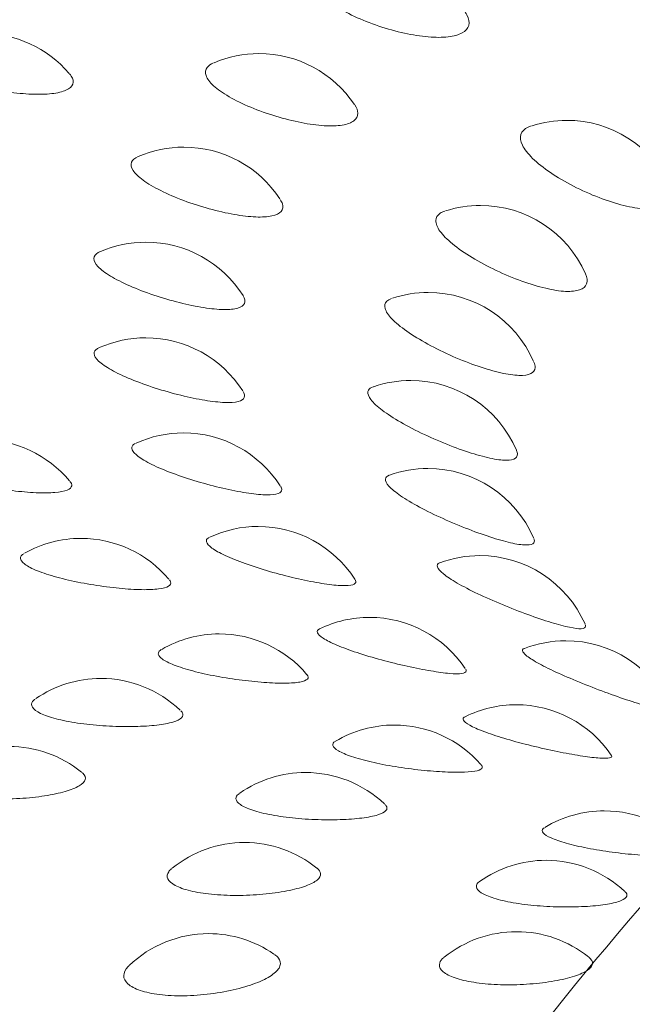
# Model space of a CAD drawing. Units: millimetres. Extents: x 0 to 2870, y 0 to 2970.
# Drawn here: x 786 to 788, y 2513 to 2516 of the extents above; entities that cross this region are included whole.
import ezdxf

# ---------------------------------------------------------------- set-up
doc = ezdxf.new("R2010")
doc.units = ezdxf.units.MM
doc.header["$LTSCALE"] = 50
doc.layers.add('MODEL', color=7, linetype='Continuous', lineweight=20)

msp = doc.modelspace()

# ---------------------------------------------------------------- linework, layer by layer
at = {"layer": 'MODEL', "linetype": 'Continuous'}
for centre, start, end in [((785.4721, 2515.62), 40.7043, 90), ((786.4355, 2515.5495), 90, 113.0148), ((786.4355, 2515.5495), 33.8614, 90), ((787.5056, 2515.3175), 90, 107.5363), ((787.5056, 2515.3175), 25.5605, 90), ((786.1741, 2515.2245), 90, 113.4144), ((786.1741, 2515.2245), 33.3268, 90), ((787.2058, 2515.0217), 90, 107.7757), ((787.2058, 2515.0217), 23.9941, 90), ((786.0424, 2514.894), 90, 113.5952), ((786.0424, 2514.894), 32.4077, 90), ((787.0243, 2514.7192), 90, 108.2073), ((787.0243, 2514.7192), 23.6857, 90), ((786.0418, 2514.5617), 90, 113.8411), ((786.0418, 2514.5617), 32.614, 90), ((786.9633, 2514.4133), 90, 108.8166), ((786.9633, 2514.4133), 23.2456, 90), ((786.1725, 2514.2312), 90, 114.2929), ((786.1725, 2514.2312), 32.6094, 90), ((785.4698, 2514.2079), 39.8891, 90), ((787.0233, 2514.1074), 90, 109.598), ((787.0233, 2514.1074), 23.3728, 90), ((786.4329, 2513.9061), 90, 114.9519), ((786.4329, 2513.9061), 32.8696, 90), ((785.8166, 2513.8645), 90, 119.4666), ((785.8166, 2513.8645), 40.219, 90), ((787.2038, 2513.8048), 90, 110.4625), ((787.2038, 2513.8048), 23.9433, 90), ((786.8201, 2513.59), 90, 115.819), ((786.8201, 2513.59), 33.6891, 90), ((786.2971, 2513.5326), 90, 120.01), ((786.2971, 2513.5326), 40.2383, 90), ((787.5027, 2513.5089), 90, 111.0461), ((787.5027, 2513.5089), 24.4948, 90), ((785.8854, 2513.3778), 90, 124.463), ((785.8854, 2513.3778), 46.3842, 90), ((787.33, 2513.2864), 90, 116.4043), ((787.33, 2513.2864), 34.2172, 90), ((786.906, 2513.2159), 90, 120.8012), ((786.906, 2513.2159), 41.1659, 90), ((785.5665, 2513.1416), 51.0249, 90), ((786.5972, 2513.051), 90, 124.7878), ((786.5972, 2513.051), 46.5813, 90), ((787.6365, 2512.9177), 90, 121.1784), ((787.6365, 2512.9177), 41.81, 90), ((786.3852, 2512.8075), 90, 129.0058), ((786.3852, 2512.8075), 51.0877, 90), ((787.434, 2512.7458), 90, 125.4078), ((787.434, 2512.7458), 46.8118, 90), ((787.3313, 2512.4978), 90, 128.9992), ((787.3313, 2512.4978), 51.3015, 90), ((786.2601, 2512.4909), 90, 133.7616), ((786.2601, 2512.4909), 55.3346, 90)]:
    msp.add_arc(centre, 0.4, start, end, dxfattribs=at)
msp.add_ellipse((798.0087, 2513.3142), major_axis=(-17.981, 0.0004), ratio=0.191071, start_param=0, end_param=3.443081, dxfattribs=at)
for points, knots in [([(807.372, 2513.7865), (806.495, 2514.6434), (805.4977, 2515.3747), (803.3222, 2516.5432), (802.1511, 2516.9865), (800.1727, 2517.4083), (799.4998, 2517.5015), (798.122, 2517.5878), (797.4166, 2517.5788), (795.3749, 2517.4012), (794.0749, 2517.0828), (791.7275, 2516.1571), (790.6503, 2515.5424), (788.7215, 2514.06), (787.8433, 2513.1694), (786.7758, 2511.7025), (786.4736, 2511.2252), (786.2011, 2510.7234)], [0, 0, 0, 0, 0.0625, 0.0625, 0.125, 0.125, 0.15625, 0.15625, 0.1875, 0.1875, 0.25, 0.25, 0.3125, 0.3125, 0.375, 0.375, 0.4025089, 0.4025089, 0.4025089, 0.4025089]), ([(786.6671, 2516.2335), (786.6591, 2516.2301), (786.6524, 2516.2262), (786.6472, 2516.2218), (786.6378, 2516.2139), (786.6332, 2516.2041), (786.6337, 2516.1934), (786.6342, 2516.1824), (786.6401, 2516.1701), (786.6507, 2516.1575), (786.6614, 2516.1446), (786.6774, 2516.1311), (786.6971, 2516.1179), (786.7169, 2516.1045), (786.741, 2516.0912), (786.7673, 2516.0789), (786.7935, 2516.0667), (786.8226, 2516.0551), (786.8523, 2516.0452), (786.8814, 2516.0354), (786.9119, 2516.0269), (786.9412, 2516.0205), (786.97, 2516.0142), (786.9984, 2516.0097), (787.0243, 2516.0076), (787.0498, 2516.0054), (787.0735, 2516.0054), (787.0934, 2516.0077), (787.1133, 2516.01), (787.13, 2516.0146), (787.142, 2516.0213), (787.1543, 2516.0281), (787.1621, 2516.0371), (787.1649, 2516.0476), (787.1678, 2516.0583), (787.1655, 2516.0708), (787.1583, 2516.084), (787.1566, 2516.0872), (787.1546, 2516.0904), (787.1522, 2516.0937)], [0, 0, 0, 0, 0.046093, 0.046093, 0.046093, 0.129948, 0.129948, 0.129948, 0.215514, 0.215514, 0.215514, 0.302538, 0.302538, 0.302538, 0.390108, 0.390108, 0.390108, 0.477063, 0.477063, 0.477063, 0.562512, 0.562512, 0.562512, 0.64621, 0.64621, 0.64621, 0.728679, 0.728679, 0.728679, 0.811002, 0.811002, 0.811002, 0.894371, 0.894371, 0.894371, 0.979497, 0.979497, 0.979497, 1, 1, 1, 1]), ([(785.2813, 2515.9715), (785.2786, 2515.9701), (785.2762, 2515.9687), (785.2741, 2515.9671), (785.2644, 2515.9604), (785.2594, 2515.9524), (785.2593, 2515.9437), (785.2593, 2515.935), (785.2645, 2515.9254), (785.2744, 2515.9157), (785.2845, 2515.9058), (785.2997, 2515.8956), (785.3187, 2515.8858), (785.3379, 2515.8759), (785.3615, 2515.8661), (785.3874, 2515.8572), (785.4134, 2515.8483), (785.4423, 2515.8401), (785.4719, 2515.8331), (785.5011, 2515.8263), (785.5317, 2515.8205), (785.5613, 2515.8163), (785.5903, 2515.8121), (785.619, 2515.8094), (785.6452, 2515.8084), (785.6709, 2515.8074), (785.6949, 2515.808), (785.715, 2515.8103), (785.735, 2515.8126), (785.7519, 2515.8167), (785.7642, 2515.8222), (785.7766, 2515.8278), (785.7847, 2515.835), (785.7878, 2515.8433), (785.791, 2515.8517), (785.7891, 2515.8614), (785.7824, 2515.8716), (785.7808, 2515.8742), (785.7788, 2515.8768), (785.7765, 2515.8794)], [0, 0, 0, 0, 0.01911, 0.01911, 0.01911, 0.104737, 0.104737, 0.104737, 0.191866, 0.191866, 0.191866, 0.280658, 0.280658, 0.280658, 0.370526, 0.370526, 0.370526, 0.460394, 0.460394, 0.460394, 0.549185, 0.549185, 0.549185, 0.636292, 0.636292, 0.636292, 0.721835, 0.721835, 0.721835, 0.806625, 0.806625, 0.806625, 0.891837, 0.891837, 0.891837, 0.978488, 0.978488, 0.978488, 1, 1, 1, 1]), ([(786.2778, 2515.917), (786.2678, 2515.9128), (786.2602, 2515.9075), (786.2555, 2515.9015), (786.2491, 2515.8933), (786.2477, 2515.8835), (786.2512, 2515.8729), (786.2549, 2515.8621), (786.2639, 2515.85), (786.2773, 2515.8378), (786.2909, 2515.8254), (786.3095, 2515.8123), (786.3314, 2515.7997), (786.3535, 2515.7871), (786.3794, 2515.7745), (786.4071, 2515.7629), (786.4346, 2515.7515), (786.4645, 2515.7408), (786.4945, 2515.7317), (786.5239, 2515.7228), (786.5541, 2515.7152), (786.5827, 2515.7096), (786.6107, 2515.7041), (786.6378, 2515.7004), (786.662, 2515.6988), (786.6859, 2515.6974), (786.7074, 2515.698), (786.725, 2515.7008), (786.7424, 2515.7035), (786.7564, 2515.7086), (786.7656, 2515.7155), (786.7749, 2515.7225), (786.7796, 2515.7316), (786.7793, 2515.7421), (786.7791, 2515.7508), (786.7754, 2515.7607), (786.7685, 2515.7711)], [0, 0, 0, 0, 0.063499, 0.063499, 0.063499, 0.149024, 0.149024, 0.149024, 0.236297, 0.236297, 0.236297, 0.325067, 0.325067, 0.325067, 0.414403, 0.414403, 0.414403, 0.503116, 0.503116, 0.503116, 0.590291, 0.590291, 0.590291, 0.675676, 0.675676, 0.675676, 0.759797, 0.759797, 0.759797, 0.843762, 0.843762, 0.843762, 0.928789, 0.928789, 0.928789, 1, 1, 1, 1]), ([(787.3832, 2515.6983), (787.3789, 2515.697), (787.375, 2515.6954), (787.3714, 2515.6937), (787.3586, 2515.6876), (787.3501, 2515.6789), (787.3467, 2515.6685), (787.3433, 2515.6578), (787.3451, 2515.645), (787.3518, 2515.6312), (787.3587, 2515.617), (787.3709, 2515.6013), (787.3872, 2515.5853), (787.4038, 2515.5691), (787.4251, 2515.5522), (787.4492, 2515.5359), (787.4733, 2515.5195), (787.5009, 2515.5034), (787.5296, 2515.4886), (787.558, 2515.474), (787.5883, 2515.4605), (787.6181, 2515.4491), (787.6472, 2515.4379), (787.6767, 2515.4285), (787.7041, 2515.4217), (787.7309, 2515.415), (787.7565, 2515.4107), (787.7788, 2515.4092), (787.8009, 2515.4078), (787.8204, 2515.4091), (787.8356, 2515.4132), (787.8508, 2515.4173), (787.8622, 2515.4244), (787.8688, 2515.4338), (787.8754, 2515.4433), (787.8772, 2515.4556), (787.8741, 2515.4694), (787.8728, 2515.4754), (787.8705, 2515.4816), (787.8674, 2515.4882)], [0, 0, 0, 0, 0.023265, 0.023265, 0.023265, 0.107071, 0.107071, 0.107071, 0.192505, 0.192505, 0.192505, 0.279722, 0.279722, 0.279722, 0.368077, 0.368077, 0.368077, 0.456413, 0.456413, 0.456413, 0.543574, 0.543574, 0.543574, 0.628911, 0.628911, 0.628911, 0.712561, 0.712561, 0.712561, 0.795411, 0.795411, 0.795411, 0.87875, 0.87875, 0.87875, 0.963663, 0.963663, 0.963663, 1, 1, 1, 1]), ([(786.0147, 2515.5913), (786.0033, 2515.5864), (785.9957, 2515.5798), (785.9926, 2515.5721), (785.9893, 2515.5639), (785.991, 2515.5541), (785.9976, 2515.5437), (786.0043, 2515.5331), (786.0163, 2515.5214), (786.0323, 2515.5096), (786.0487, 2515.4976), (786.0697, 2515.4852), (786.0936, 2515.4733), (786.1176, 2515.4613), (786.1451, 2515.4495), (786.1738, 2515.4388), (786.2023, 2515.4282), (786.2328, 2515.4183), (786.2627, 2515.4101), (786.292, 2515.402), (786.3217, 2515.3953), (786.3492, 2515.3904), (786.3761, 2515.3857), (786.4018, 2515.3827), (786.424, 2515.3818), (786.446, 2515.381), (786.4652, 2515.3821), (786.4801, 2515.3853), (786.495, 2515.3885), (786.5061, 2515.3939), (786.5123, 2515.401), (786.5186, 2515.4081), (786.5202, 2515.4173), (786.5169, 2515.4276), (786.5154, 2515.4322), (786.513, 2515.437), (786.5097, 2515.442)], [0, 0, 0, 0, 0.081295, 0.081295, 0.081295, 0.168338, 0.168338, 0.168338, 0.257166, 0.257166, 0.257166, 0.347527, 0.347527, 0.347527, 0.438472, 0.438472, 0.438472, 0.528789, 0.528789, 0.528789, 0.61754, 0.61754, 0.61754, 0.704462, 0.704462, 0.704462, 0.79009, 0.79009, 0.79009, 0.87555, 0.87555, 0.87555, 0.962086, 0.962086, 0.962086, 1, 1, 1, 1]), ([(787.0813, 2515.4018), (787.0753, 2515.3999), (787.0702, 2515.3975), (787.0659, 2515.3948), (787.056, 2515.3884), (787.0507, 2515.3796), (787.0505, 2515.3693), (787.0502, 2515.3587), (787.0552, 2515.3461), (787.0649, 2515.3325), (787.0747, 2515.3187), (787.0898, 2515.3035), (787.1086, 2515.2881), (787.1277, 2515.2725), (787.1512, 2515.2562), (787.1769, 2515.2407), (787.2027, 2515.2251), (787.2315, 2515.2097), (787.2608, 2515.1958), (787.2898, 2515.1821), (787.3202, 2515.1694), (787.3495, 2515.1588), (787.3782, 2515.1485), (787.4067, 2515.1398), (787.4326, 2515.1338), (787.458, 2515.1278), (787.4817, 2515.1241), (787.5018, 2515.1232), (787.5216, 2515.1223), (787.5385, 2515.1241), (787.5508, 2515.1285), (787.5633, 2515.1329), (787.5716, 2515.1401), (787.575, 2515.1495), (787.5785, 2515.1589), (787.5772, 2515.1707), (787.5714, 2515.184)], [0, 0, 0, 0, 0.036853, 0.036853, 0.036853, 0.12283, 0.12283, 0.12283, 0.210477, 0.210477, 0.210477, 0.299966, 0.299966, 0.299966, 0.390641, 0.390641, 0.390641, 0.481312, 0.481312, 0.481312, 0.570784, 0.570784, 0.570784, 0.65838, 0.65838, 0.65838, 0.744231, 0.744231, 0.744231, 0.829243, 0.829243, 0.829243, 0.914741, 0.914741, 0.914741, 1, 1, 1, 1]), ([(785.8812, 2515.2601), (785.8795, 2515.2593), (785.878, 2515.2586), (785.8765, 2515.2578), (785.8668, 2515.2524), (785.8616, 2515.2454), (785.8613, 2515.2373), (785.8611, 2515.2291), (785.866, 2515.2195), (785.8755, 2515.2093), (785.8852, 2515.199), (785.9, 2515.1877), (785.9185, 2515.1765), (785.9373, 2515.165), (785.9606, 2515.1533), (785.9861, 2515.1421), (786.0118, 2515.1309), (786.0406, 2515.1199), (786.07, 2515.11), (786.0993, 2515.1002), (786.1299, 2515.0913), (786.1594, 2515.0839), (786.1884, 2515.0766), (786.2172, 2515.0707), (786.2433, 2515.0666), (786.2689, 2515.0626), (786.2928, 2515.0603), (786.3129, 2515.06), (786.3327, 2515.0597), (786.3494, 2515.0613), (786.3616, 2515.0649), (786.3738, 2515.0684), (786.3819, 2515.074), (786.3851, 2515.0812), (786.3884, 2515.0884), (786.3868, 2515.0975), (786.3805, 2515.1077), (786.3804, 2515.1079), (786.3803, 2515.1081), (786.3801, 2515.1083)], [0, 0, 0, 0, 0.013352, 0.013352, 0.013352, 0.100745, 0.100745, 0.100745, 0.189411, 0.189411, 0.189411, 0.279899, 0.279899, 0.279899, 0.371959, 0.371959, 0.371959, 0.464624, 0.464624, 0.464624, 0.556654, 0.556654, 0.556654, 0.647087, 0.647087, 0.647087, 0.735652, 0.735652, 0.735652, 0.822888, 0.822888, 0.822888, 0.909944, 0.909944, 0.909944, 0.998091, 0.998091, 0.998091, 1, 1, 1, 1]), ([(786.8969, 2515.0983), (786.8899, 2515.096), (786.8843, 2515.0929), (786.8803, 2515.0891), (786.8734, 2515.0826), (786.8713, 2515.0738), (786.8741, 2515.0636), (786.877, 2515.0531), (786.8851, 2515.0408), (786.8976, 2515.0277), (786.9104, 2515.0143), (786.9282, 2514.9996), (786.9492, 2514.9848), (786.9706, 2514.9699), (786.996, 2514.9544), (787.0231, 2514.9396), (787.0502, 2514.9249), (787.0799, 2514.9104), (787.1095, 2514.8973), (787.1389, 2514.8844), (787.169, 2514.8726), (787.1975, 2514.8628), (787.2255, 2514.8533), (787.2527, 2514.8454), (787.2769, 2514.84), (787.3007, 2514.8347), (787.3222, 2514.8316), (787.3398, 2514.8312), (787.3573, 2514.8307), (787.3713, 2514.8328), (787.3808, 2514.8374), (787.3903, 2514.8421), (787.3955, 2514.8494), (787.3959, 2514.8587), (787.3961, 2514.8642), (787.3947, 2514.8706), (787.3916, 2514.8775)], [0, 0, 0, 0, 0.050505, 0.050505, 0.050505, 0.138405, 0.138405, 0.138405, 0.228014, 0.228014, 0.228014, 0.319519, 0.319519, 0.319519, 0.412256, 0.412256, 0.412256, 0.505005, 0.505005, 0.505005, 0.596537, 0.596537, 0.596537, 0.686146, 0.686146, 0.686146, 0.773955, 0.773955, 0.773955, 0.860887, 0.860887, 0.860887, 0.948299, 0.948299, 0.948299, 1, 1, 1, 1]), ([(785.8783, 2514.9267), (785.8747, 2514.9251), (785.8717, 2514.9233), (785.8693, 2514.9214), (785.8625, 2514.9159), (785.8604, 2514.9088), (785.8631, 2514.9008), (785.866, 2514.8926), (785.8739, 2514.8833), (785.8862, 2514.8735), (785.8987, 2514.8635), (785.9162, 2514.8527), (785.9369, 2514.8421), (785.9581, 2514.8312), (785.9832, 2514.8202), (786.0102, 2514.8098), (786.0373, 2514.7993), (786.0671, 2514.7892), (786.0969, 2514.7802), (786.1265, 2514.7713), (786.1569, 2514.7632), (786.1858, 2514.7566), (786.2141, 2514.7502), (786.2417, 2514.745), (786.2662, 2514.7417), (786.2903, 2514.7384), (786.3121, 2514.7367), (786.3298, 2514.7369), (786.3473, 2514.7371), (786.3614, 2514.7391), (786.3708, 2514.7429), (786.3802, 2514.7468), (786.3852, 2514.7524), (786.3854, 2514.7596), (786.3856, 2514.7641), (786.3838, 2514.7694), (786.3802, 2514.7751)], [0, 0, 0, 0, 0.031747, 0.031747, 0.031747, 0.120629, 0.120629, 0.120629, 0.210803, 0.210803, 0.210803, 0.302837, 0.302837, 0.302837, 0.396478, 0.396478, 0.396478, 0.490745, 0.490745, 0.490745, 0.584372, 0.584372, 0.584372, 0.676375, 0.676375, 0.676375, 0.76647, 0.76647, 0.76647, 0.855204, 0.855204, 0.855204, 0.943744, 0.943744, 0.943744, 1, 1, 1, 1]), ([(786.8323, 2514.7912), (786.8247, 2514.7886), (786.8193, 2514.7848), (786.8166, 2514.7801), (786.8127, 2514.7735), (786.8138, 2514.7648), (786.8196, 2514.7548), (786.8256, 2514.7445), (786.8367, 2514.7326), (786.8519, 2514.7199), (786.8674, 2514.707), (786.8876, 2514.693), (786.9107, 2514.6789), (786.9341, 2514.6647), (786.9611, 2514.65), (786.9893, 2514.636), (787.0175, 2514.6221), (787.0477, 2514.6085), (787.0774, 2514.5963), (787.1067, 2514.5843), (787.1363, 2514.5733), (787.1638, 2514.5643), (787.1908, 2514.5555), (787.2164, 2514.5484), (787.2387, 2514.5436), (787.2606, 2514.5389), (787.2798, 2514.5363), (787.2948, 2514.5363), (787.3097, 2514.5362), (787.3209, 2514.5386), (787.3274, 2514.5433), (787.334, 2514.5481), (787.336, 2514.5554), (787.3333, 2514.5646), (787.3328, 2514.5662), (787.3322, 2514.5679), (787.3314, 2514.5696)], [0, 0, 0, 0, 0.064624, 0.064624, 0.064624, 0.154639, 0.154639, 0.154639, 0.246403, 0.246403, 0.246403, 0.340122, 0.340122, 0.340122, 0.435125, 0.435125, 0.435125, 0.530157, 0.530157, 0.530157, 0.623951, 0.623951, 0.623951, 0.715771, 0.715771, 0.715771, 0.805732, 0.805732, 0.805732, 0.894773, 0.894773, 0.894773, 0.984289, 0.984289, 0.984289, 1, 1, 1, 1]), ([(786.0059, 2514.5948), (786.0009, 2514.5925), (785.9972, 2514.5898), (785.9951, 2514.5867), (785.9912, 2514.581), (785.9922, 2514.574), (785.998, 2514.5661), (786.0038, 2514.5582), (786.0146, 2514.5491), (786.0295, 2514.5398), (786.0448, 2514.5302), (786.0647, 2514.52), (786.0874, 2514.51), (786.1106, 2514.4999), (786.1374, 2514.4896), (786.1655, 2514.48), (786.1938, 2514.4703), (786.2241, 2514.4611), (786.254, 2514.4529), (786.2837, 2514.4448), (786.3137, 2514.4376), (786.3416, 2514.4319), (786.369, 2514.4262), (786.3951, 2514.4218), (786.4177, 2514.4191), (786.44, 2514.4165), (786.4595, 2514.4154), (786.4747, 2514.416), (786.4897, 2514.4166), (786.501, 2514.419), (786.5075, 2514.423), (786.514, 2514.427), (786.516, 2514.4327), (786.5132, 2514.4398), (786.5126, 2514.4415), (786.5117, 2514.4432), (786.5105, 2514.4451)], [0, 0, 0, 0, 0.050512, 0.050512, 0.050512, 0.140962, 0.140962, 0.140962, 0.232726, 0.232726, 0.232726, 0.326387, 0.326387, 0.326387, 0.421695, 0.421695, 0.421695, 0.51765, 0.51765, 0.51765, 0.612959, 0.612959, 0.612959, 0.706614, 0.706614, 0.706614, 0.798321, 0.798321, 0.798321, 0.888633, 0.888633, 0.888633, 0.978738, 0.978738, 0.978738, 1, 1, 1, 1]), ([(785.2733, 2514.5563), (785.2714, 2514.5552), (785.2696, 2514.5541), (785.2681, 2514.5529), (785.2609, 2514.5474), (785.2583, 2514.5409), (785.2606, 2514.5339), (785.2628, 2514.5268), (785.2701, 2514.519), (785.2818, 2514.5111), (785.2937, 2514.5032), (785.3104, 2514.4949), (785.3306, 2514.487), (785.3511, 2514.479), (785.3757, 2514.4711), (785.4022, 2514.464), (785.429, 2514.4568), (785.4586, 2514.4501), (785.4883, 2514.4445), (785.5181, 2514.4388), (785.5488, 2514.434), (785.578, 2514.4305), (785.6069, 2514.427), (785.635, 2514.4246), (785.6602, 2514.4235), (785.6848, 2514.4224), (785.7073, 2514.4226), (785.7256, 2514.4241), (785.7437, 2514.4255), (785.7583, 2514.4283), (785.7682, 2514.4323), (785.778, 2514.4363), (785.7835, 2514.4415), (785.7842, 2514.4477), (785.7847, 2514.4522), (785.7826, 2514.4573), (785.7781, 2514.4628)], [0, 0, 0, 0, 0.019069, 0.019069, 0.019069, 0.108203, 0.108203, 0.108203, 0.19807, 0.19807, 0.19807, 0.28952, 0.28952, 0.28952, 0.382732, 0.382732, 0.382732, 0.477092, 0.477092, 0.477092, 0.571462, 0.571462, 0.571462, 0.664701, 0.664701, 0.664701, 0.756161, 0.756161, 0.756161, 0.845964, 0.845964, 0.845964, 0.93496, 0.93496, 0.93496, 1, 1, 1, 1]), ([(786.8881, 2514.4838), (786.8804, 2514.481), (786.876, 2514.4767), (786.8753, 2514.471), (786.8746, 2514.4644), (786.8787, 2514.4559), (786.8875, 2514.4462), (786.8964, 2514.4362), (786.9104, 2514.4248), (786.928, 2514.4127), (786.9461, 2514.4003), (786.9686, 2514.3869), (786.9934, 2514.3736), (787.0186, 2514.3601), (787.0469, 2514.3463), (787.0759, 2514.3332), (787.1049, 2514.3201), (787.1354, 2514.3074), (787.1648, 2514.2961), (787.1938, 2514.2849), (787.2226, 2514.2747), (787.2488, 2514.2665), (787.2744, 2514.2584), (787.2983, 2514.252), (787.3185, 2514.2477), (787.3382, 2514.2436), (787.355, 2514.2415), (787.3673, 2514.2417), (787.3795, 2514.242), (787.3877, 2514.2446), (787.3912, 2514.2494), (787.3939, 2514.253), (787.3939, 2514.2581), (787.3913, 2514.2642)], [0, 0, 0, 0, 0.079417, 0.079417, 0.079417, 0.171656, 0.171656, 0.171656, 0.265686, 0.265686, 0.265686, 0.361734, 0.361734, 0.361734, 0.459119, 0.459119, 0.459119, 0.556555, 0.556555, 0.556555, 0.65273, 0.65273, 0.65273, 0.746876, 0.746876, 0.746876, 0.839102, 0.839102, 0.839102, 0.930363, 0.930363, 0.930363, 1, 1, 1, 1]), ([(786.2625, 2514.268), (786.2565, 2514.2652), (786.2531, 2514.2616), (786.2525, 2514.2573), (786.2516, 2514.2517), (786.2557, 2514.2447), (786.2642, 2514.2371), (786.273, 2514.2294), (786.2866, 2514.2207), (786.304, 2514.2119), (786.3217, 2514.2028), (786.3438, 2514.1933), (786.3684, 2514.184), (786.3933, 2514.1745), (786.4215, 2514.165), (786.4504, 2514.1563), (786.4795, 2514.1475), (786.5101, 2514.1391), (786.5398, 2514.1318), (786.5692, 2514.1246), (786.5984, 2514.1182), (786.625, 2514.1132), (786.6512, 2514.1083), (786.6756, 2514.1046), (786.6962, 2514.1025), (786.7163, 2514.1005), (786.7334, 2514.0999), (786.746, 2514.1009), (786.7584, 2514.1019), (786.7668, 2514.1045), (786.7703, 2514.1086), (786.7733, 2514.112), (786.7731, 2514.1166), (786.7696, 2514.122)], [0, 0, 0, 0, 0.069743, 0.069743, 0.069743, 0.161862, 0.161862, 0.161862, 0.255315, 0.255315, 0.255315, 0.350707, 0.350707, 0.350707, 0.447786, 0.447786, 0.447786, 0.545535, 0.545535, 0.545535, 0.642633, 0.642633, 0.642633, 0.738045, 0.738045, 0.738045, 0.831466, 0.831466, 0.831466, 0.923455, 0.923455, 0.923455, 1, 1, 1, 1]), ([(785.6177, 2514.2115), (785.6138, 2514.2093), (785.6108, 2514.2069), (785.6088, 2514.2043), (785.6045, 2514.1987), (785.605, 2514.1921), (785.6102, 2514.1852), (785.6155, 2514.1782), (785.6257, 2514.1707), (785.64, 2514.1632), (785.6546, 2514.1557), (785.6738, 2514.1479), (785.696, 2514.1407), (785.7186, 2514.1333), (785.7449, 2514.1261), (785.7726, 2514.1198), (785.8006, 2514.1133), (785.8309, 2514.1075), (785.8608, 2514.1027), (785.8907, 2514.0979), (785.921, 2514.094), (785.9494, 2514.0913), (785.9773, 2514.0886), (786.0041, 2514.0869), (786.0274, 2514.0865), (786.0503, 2514.0861), (786.0706, 2514.0869), (786.0864, 2514.0888), (786.102, 2514.0908), (786.1139, 2514.0939), (786.1209, 2514.0982), (786.1279, 2514.1023), (786.1304, 2514.1077), (786.1281, 2514.1138), (786.1272, 2514.1161), (786.1258, 2514.1184), (786.1237, 2514.1209)], [0, 0, 0, 0, 0.041529, 0.041529, 0.041529, 0.131608, 0.131608, 0.131608, 0.222427, 0.222427, 0.222427, 0.314849, 0.314849, 0.314849, 0.409055, 0.409055, 0.409055, 0.504425, 0.504425, 0.504425, 0.599808, 0.599808, 0.599808, 0.694048, 0.694048, 0.694048, 0.786487, 0.786487, 0.786487, 0.877248, 0.877248, 0.877248, 0.967189, 0.967189, 0.967189, 1, 1, 1, 1]), ([(787.0639, 2514.1795), (787.0637, 2514.1795), (787.0635, 2514.1794), (787.0634, 2514.1793), (787.0563, 2514.1765), (787.0537, 2514.1717), (787.0559, 2514.1653), (787.0581, 2514.1588), (787.0653, 2514.1506), (787.0769, 2514.1412), (787.0887, 2514.1317), (787.1053, 2514.1207), (787.1253, 2514.1092), (787.1457, 2514.0975), (787.1701, 2514.0848), (787.1964, 2514.0723), (787.2231, 2514.0596), (787.2525, 2514.0467), (787.2819, 2514.0344), (787.3114, 2514.0222), (787.3419, 2514.0104), (787.3707, 2513.9999), (787.3991, 2513.9895), (787.4268, 2513.9802), (787.4514, 2513.9727), (787.4756, 2513.9653), (787.4975, 2513.9594), (787.5153, 2513.9557), (787.5328, 2513.952), (787.5469, 2513.9503), (787.5565, 2513.9508), (787.5659, 2513.9513), (787.5711, 2513.954), (787.5716, 2513.9588), (787.5718, 2513.9605), (787.5714, 2513.9626), (787.5704, 2513.9649)], [0, 0, 0, 0, 0.002117, 0.002117, 0.002117, 0.095622, 0.095622, 0.095622, 0.189938, 0.189938, 0.189938, 0.286086, 0.286086, 0.286086, 0.384311, 0.384311, 0.384311, 0.483926, 0.483926, 0.483926, 0.583613, 0.583613, 0.583613, 0.68202, 0.68202, 0.68202, 0.778349, 0.778349, 0.778349, 0.872696, 0.872696, 0.872696, 0.966034, 0.966034, 0.966034, 1, 1, 1, 1]), ([(786.6454, 2513.9498), (786.6389, 2513.9467), (786.6366, 2513.9423), (786.6386, 2513.9369), (786.6407, 2513.9313), (786.6477, 2513.9246), (786.6591, 2513.9173), (786.6706, 2513.9099), (786.6869, 2513.9017), (786.7065, 2513.8934), (786.7265, 2513.8849), (786.7506, 2513.876), (786.7766, 2513.8675), (786.8031, 2513.8588), (786.8323, 2513.8501), (786.8617, 2513.8422), (786.8913, 2513.8342), (786.9219, 2513.8268), (786.951, 2513.8203), (786.9799, 2513.8139), (787.008, 2513.8084), (787.0331, 2513.8041), (787.0578, 2513.7999), (787.0802, 2513.7969), (787.0985, 2513.7953), (787.1164, 2513.7938), (787.1309, 2513.7936), (787.1407, 2513.7949), (787.1504, 2513.7962), (787.1558, 2513.799), (787.1565, 2513.8031), (787.1567, 2513.805), (787.1561, 2513.8072), (787.1544, 2513.8096)], [0, 0, 0, 0, 0.089387, 0.089387, 0.089387, 0.183074, 0.183074, 0.183074, 0.278116, 0.278116, 0.278116, 0.375135, 0.375135, 0.375135, 0.473881, 0.473881, 0.473881, 0.573319, 0.573319, 0.573319, 0.6721, 0.6721, 0.6721, 0.769166, 0.769166, 0.769166, 0.8642, 0.8642, 0.8642, 0.957768, 0.957768, 0.957768, 1, 1, 1, 1]), ([(786.0952, 2513.8779), (786.0897, 2513.8747), (786.0864, 2513.871), (786.0854, 2513.867), (786.0841, 2513.8613), (786.0876, 2513.8548), (786.0957, 2513.8481), (786.1039, 2513.8414), (786.1169, 2513.8342), (786.1337, 2513.8272), (786.1508, 2513.8201), (786.1722, 2513.8129), (786.1962, 2513.8063), (786.2206, 2513.7996), (786.2483, 2513.7932), (786.2769, 2513.7877), (786.3059, 2513.782), (786.3365, 2513.7771), (786.3662, 2513.7731), (786.396, 2513.7692), (786.4256, 2513.7661), (786.4528, 2513.7642), (786.4796, 2513.7622), (786.5046, 2513.7613), (786.5259, 2513.7615), (786.5468, 2513.7617), (786.5646, 2513.763), (786.5779, 2513.7654), (786.5909, 2513.7678), (786.5999, 2513.7712), (786.604, 2513.7756), (786.6079, 2513.7798), (786.6075, 2513.785), (786.6027, 2513.7908)], [0, 0, 0, 0, 0.064339, 0.064339, 0.064339, 0.155618, 0.155618, 0.155618, 0.247645, 0.247645, 0.247645, 0.341298, 0.341298, 0.341298, 0.436764, 0.436764, 0.436764, 0.533414, 0.533414, 0.533414, 0.630079, 0.630079, 0.630079, 0.725585, 0.725585, 0.725585, 0.819264, 0.819264, 0.819264, 0.911237, 0.911237, 0.911237, 1, 1, 1, 1]), ([(787.3575, 2513.8816), (787.3564, 2513.8812), (787.3555, 2513.8807), (787.3548, 2513.8802), (787.3506, 2513.8773), (787.3511, 2513.8725), (787.3562, 2513.8663), (787.3614, 2513.86), (787.3716, 2513.8521), (787.3858, 2513.8432), (787.4002, 2513.8341), (787.4193, 2513.8237), (787.4414, 2513.8129), (787.4639, 2513.8018), (787.49, 2513.79), (787.5176, 2513.7783), (787.5455, 2513.7664), (787.5756, 2513.7543), (787.6052, 2513.743), (787.6349, 2513.7316), (787.665, 2513.7207), (787.6929, 2513.711), (787.7205, 2513.7015), (787.7468, 2513.6929), (787.7697, 2513.686), (787.7921, 2513.6793), (787.8118, 2513.674), (787.8272, 2513.6707), (787.8423, 2513.6675), (787.8536, 2513.6661), (787.8603, 2513.6667), (787.8666, 2513.6674), (787.8689, 2513.6699), (787.867, 2513.6741)], [0, 0, 0, 0, 0.017182, 0.017182, 0.017182, 0.112942, 0.112942, 0.112942, 0.209517, 0.209517, 0.209517, 0.307966, 0.307966, 0.307966, 0.408557, 0.408557, 0.408557, 0.510595, 0.510595, 0.510595, 0.612729, 0.612729, 0.612729, 0.713561, 0.713561, 0.713561, 0.812261, 0.812261, 0.812261, 0.908914, 0.908914, 0.908914, 1, 1, 1, 1]), ([(785.6571, 2513.7062), (785.6533, 2513.7036), (785.6504, 2513.7009), (785.6483, 2513.6982), (785.6434, 2513.6917), (785.6432, 2513.6846), (785.6477, 2513.6776), (785.6523, 2513.6705), (785.6618, 2513.6633), (785.6755, 2513.6566), (785.6894, 2513.6499), (785.7079, 2513.6434), (785.7295, 2513.6377), (785.7515, 2513.6319), (785.7772, 2513.6268), (785.8045, 2513.6228), (785.8323, 2513.6187), (785.8624, 2513.6155), (785.8923, 2513.6135), (785.9225, 2513.6114), (785.9532, 2513.6104), (785.982, 2513.6105), (786.0107, 2513.6106), (786.0382, 2513.6118), (786.0624, 2513.614), (786.0862, 2513.6161), (786.1074, 2513.6192), (786.1242, 2513.6232), (786.1407, 2513.627), (786.1534, 2513.6318), (786.1612, 2513.6371), (786.169, 2513.6424), (786.1722, 2513.6484), (786.1705, 2513.6547), (786.1696, 2513.6582), (786.1671, 2513.6619), (786.1632, 2513.6657)], [0, 0, 0, 0, 0.037758, 0.037758, 0.037758, 0.126709, 0.126709, 0.126709, 0.215792, 0.215792, 0.215792, 0.306001, 0.306001, 0.306001, 0.397872, 0.397872, 0.397872, 0.491215, 0.491215, 0.491215, 0.58517, 0.58517, 0.58517, 0.678601, 0.678601, 0.678601, 0.770602, 0.770602, 0.770602, 0.860889, 0.860889, 0.860889, 0.949923, 0.949923, 0.949923, 1, 1, 1, 1]), ([(787.1508, 2513.644), (787.1497, 2513.6435), (787.1488, 2513.6429), (787.1481, 2513.6423), (787.1438, 2513.639), (787.1442, 2513.6344), (787.1492, 2513.629), (787.1542, 2513.6235), (787.1641, 2513.6171), (787.1781, 2513.6102), (787.1922, 2513.6032), (787.211, 2513.5955), (787.2326, 2513.5878), (787.2547, 2513.5799), (787.2805, 2513.5718), (787.3077, 2513.564), (787.3354, 2513.5561), (787.3654, 2513.5483), (787.3949, 2513.5412), (787.4247, 2513.5341), (787.455, 2513.5275), (787.4832, 2513.5219), (787.5113, 2513.5163), (787.5381, 2513.5115), (787.5614, 2513.5079), (787.5843, 2513.5044), (787.6045, 2513.502), (787.6204, 2513.5009), (787.6359, 2513.4998), (787.6477, 2513.5), (787.6547, 2513.5015), (787.6615, 2513.5031), (787.6639, 2513.5059), (787.6616, 2513.51), (787.6615, 2513.5103), (787.6613, 2513.5106), (787.6611, 2513.5109)], [0, 0, 0, 0, 0.016648, 0.016648, 0.016648, 0.111594, 0.111594, 0.111594, 0.206726, 0.206726, 0.206726, 0.303231, 0.303231, 0.303231, 0.401749, 0.401749, 0.401749, 0.502031, 0.502031, 0.502031, 0.603026, 0.603026, 0.603026, 0.703361, 0.703361, 0.703361, 0.801953, 0.801953, 0.801953, 0.898475, 0.898475, 0.898475, 0.993498, 0.993498, 0.993498, 1, 1, 1, 1]), ([(786.7006, 2513.5591), (786.6939, 2513.555), (786.6912, 2513.5501), (786.6927, 2513.5448), (786.6944, 2513.5391), (786.7009, 2513.5328), (786.7117, 2513.5264), (786.7226, 2513.5199), (786.7383, 2513.5131), (786.7574, 2513.5066), (786.7768, 2513.5), (786.8003, 2513.4935), (786.8258, 2513.4876), (786.8517, 2513.4816), (786.8806, 2513.4761), (786.9097, 2513.4713), (786.9392, 2513.4665), (786.9699, 2513.4624), (786.9992, 2513.4593), (787.0284, 2513.4562), (787.0571, 2513.454), (787.0827, 2513.4528), (787.1081, 2513.4516), (787.1312, 2513.4513), (787.1502, 2513.4521), (787.1689, 2513.4529), (787.1841, 2513.4546), (787.1946, 2513.4573), (787.2049, 2513.46), (787.2109, 2513.4636), (787.2121, 2513.4681), (787.2128, 2513.4708), (787.2116, 2513.4739), (787.2087, 2513.4772)], [0, 0, 0, 0, 0.08717, 0.08717, 0.08717, 0.179358, 0.179358, 0.179358, 0.272301, 0.272301, 0.272301, 0.366888, 0.366888, 0.366888, 0.46331, 0.46331, 0.46331, 0.560932, 0.560932, 0.560932, 0.658572, 0.658572, 0.658572, 0.755041, 0.755041, 0.755041, 0.849661, 0.849661, 0.849661, 0.942555, 0.942555, 0.942555, 1, 1, 1, 1]), ([(785.3121, 2513.4503), (785.3111, 2513.4494), (785.3102, 2513.4486), (785.3093, 2513.4478), (785.3005, 2513.4398), (785.2964, 2513.4313), (785.2972, 2513.4231), (785.2981, 2513.415), (785.3039, 2513.4069), (785.3142, 2513.3995), (785.3246, 2513.3921), (785.3399, 2513.3853), (785.3588, 2513.3796), (785.3779, 2513.3738), (785.4014, 2513.369), (785.427, 2513.3656), (785.4531, 2513.3621), (785.4822, 2513.3599), (785.5118, 2513.3591), (785.5418, 2513.3583), (785.5732, 2513.3589), (785.6033, 2513.3607), (785.6334, 2513.3625), (785.6631, 2513.3657), (785.6899, 2513.3698), (785.7165, 2513.3739), (785.7409, 2513.3791), (785.7613, 2513.385), (785.7813, 2513.3908), (785.7979, 2513.3975), (785.8097, 2513.4045), (785.8213, 2513.4113), (785.8285, 2513.4188), (785.8308, 2513.4262), (785.833, 2513.4336), (785.8303, 2513.4412), (785.8229, 2513.4485), (785.8217, 2513.4496), (785.8204, 2513.4507), (785.819, 2513.4519)], [0, 0, 0, 0, 0.009015, 0.009015, 0.009015, 0.096314, 0.096314, 0.096314, 0.183201, 0.183201, 0.183201, 0.270645, 0.270645, 0.270645, 0.359412, 0.359412, 0.359412, 0.449707, 0.449707, 0.449707, 0.541052, 0.541052, 0.541052, 0.632492, 0.632492, 0.632492, 0.72303, 0.72303, 0.72303, 0.812063, 0.812063, 0.812063, 0.899638, 0.899638, 0.899638, 0.986444, 0.986444, 0.986444, 1, 1, 1, 1]), ([(786.3672, 2513.3783), (786.3612, 2513.3741), (786.3574, 2513.3696), (786.356, 2513.3649), (786.3541, 2513.3583), (786.357, 2513.3513), (786.3645, 2513.3444), (786.372, 2513.3376), (786.3844, 2513.3307), (786.4006, 2513.3244), (786.417, 2513.3181), (786.4378, 2513.3121), (786.4613, 2513.3071), (786.4852, 2513.302), (786.5125, 2513.2976), (786.5408, 2513.2944), (786.5695, 2513.291), (786.6001, 2513.2887), (786.63, 2513.2875), (786.6601, 2513.2863), (786.6902, 2513.2862), (786.7179, 2513.2871), (786.7455, 2513.288), (786.7714, 2513.2899), (786.7936, 2513.2927), (786.8154, 2513.2955), (786.8342, 2513.2992), (786.8483, 2513.3036), (786.8622, 2513.3079), (786.872, 2513.3129), (786.8769, 2513.3184), (786.8817, 2513.3239), (786.8819, 2513.3299), (786.8772, 2513.3361), (786.8762, 2513.3375), (786.8749, 2513.3389), (786.8734, 2513.3403)], [0, 0, 0, 0, 0.063301, 0.063301, 0.063301, 0.152699, 0.152699, 0.152699, 0.24223, 0.24223, 0.24223, 0.332894, 0.332894, 0.332894, 0.42523, 0.42523, 0.42523, 0.519045, 0.519045, 0.519045, 0.613476, 0.613476, 0.613476, 0.707378, 0.707378, 0.707378, 0.799842, 0.799842, 0.799842, 0.890583, 0.890583, 0.890583, 0.980063, 0.980063, 0.980063, 1, 1, 1, 1]), ([(787.4279, 2513.2589), (787.4265, 2513.2581), (787.4253, 2513.2572), (787.4242, 2513.2563), (787.4195, 2513.2519), (787.4194, 2513.2467), (787.424, 2513.2411), (787.4285, 2513.2355), (787.4379, 2513.2295), (787.4514, 2513.2234), (787.465, 2513.2173), (787.4831, 2513.211), (787.5043, 2513.2051), (787.5258, 2513.1991), (787.551, 2513.1933), (787.5777, 2513.1881), (787.605, 2513.1828), (787.6346, 2513.1781), (787.664, 2513.1742), (787.6938, 2513.1702), (787.7242, 2513.167), (787.7527, 2513.1647), (787.7811, 2513.1624), (787.8085, 2513.161), (787.8324, 2513.1605), (787.856, 2513.1599), (787.877, 2513.1603), (787.8935, 2513.1616), (787.9098, 2513.1629), (787.9222, 2513.165), (787.9299, 2513.168), (787.9373, 2513.1709), (787.9403, 2513.1746), (787.9385, 2513.179), (787.9381, 2513.1802), (787.9372, 2513.1815), (787.9361, 2513.1827)], [0, 0, 0, 0, 0.019945, 0.019945, 0.019945, 0.113238, 0.113238, 0.113238, 0.206115, 0.206115, 0.206115, 0.299751, 0.299751, 0.299751, 0.395046, 0.395046, 0.395046, 0.492193, 0.492193, 0.492193, 0.590553, 0.590553, 0.590553, 0.688933, 0.688933, 0.688933, 0.786133, 0.786133, 0.786133, 0.881468, 0.881468, 0.881468, 0.97506, 0.97506, 0.97506, 1, 1, 1, 1]), ([(786.1316, 2513.1168), (786.1273, 2513.1133), (786.1239, 2513.1098), (786.1214, 2513.1063), (786.1157, 2513.0981), (786.1147, 2513.0895), (786.1186, 2513.0814), (786.1224, 2513.0733), (786.1313, 2513.0654), (786.1444, 2513.0584), (786.1576, 2513.0513), (786.1756, 2513.0449), (786.1967, 2513.0398), (786.2181, 2513.0345), (786.2435, 2513.0304), (786.2705, 2513.0278), (786.298, 2513.025), (786.3281, 2513.0237), (786.3581, 2513.0237), (786.3885, 2513.0237), (786.4198, 2513.0252), (786.4492, 2513.0279), (786.4786, 2513.0305), (786.5071, 2513.0345), (786.5323, 2513.0394), (786.5572, 2513.0442), (786.5795, 2513.0501), (786.5974, 2513.0565), (786.615, 2513.0629), (786.6288, 2513.0699), (786.6377, 2513.0772), (786.6464, 2513.0844), (786.6505, 2513.092), (786.6497, 2513.0995), (786.649, 2513.1057), (786.6448, 2513.112), (786.6373, 2513.118)], [0, 0, 0, 0, 0.03767, 0.03767, 0.03767, 0.12486, 0.12486, 0.12486, 0.211639, 0.211639, 0.211639, 0.298977, 0.298977, 0.298977, 0.387637, 0.387637, 0.387637, 0.477821, 0.477821, 0.477821, 0.569052, 0.569052, 0.569052, 0.660377, 0.660377, 0.660377, 0.7508, 0.7508, 0.7508, 0.83972, 0.83972, 0.83972, 0.927184, 0.927184, 0.927184, 1, 1, 1, 1]), ([(787.2021, 2513.0717), (787.1941, 2513.0659), (787.1905, 2513.0596), (787.1915, 2513.0531), (787.1926, 2513.0465), (787.1985, 2513.0395), (787.2088, 2513.0329), (787.2192, 2513.0263), (787.2343, 2513.0198), (787.2528, 2513.0141), (787.2717, 2513.0082), (787.2946, 2513.0029), (787.3197, 2512.9985), (787.3452, 2512.9941), (787.3737, 2512.9906), (787.4027, 2512.9881), (787.4321, 2512.9856), (787.4629, 2512.9841), (787.4924, 2512.9838), (787.522, 2512.9834), (787.5512, 2512.9841), (787.5775, 2512.9858), (787.6037, 2512.9874), (787.6277, 2512.9901), (787.6476, 2512.9935), (787.6673, 2512.9968), (787.6834, 2513.001), (787.6948, 2513.0057), (787.7059, 2513.0104), (787.7127, 2513.0157), (787.7146, 2513.0213), (787.7162, 2513.0261), (787.7142, 2513.0313), (787.7086, 2513.0365)], [0, 0, 0, 0, 0.088597, 0.088597, 0.088597, 0.178583, 0.178583, 0.178583, 0.268705, 0.268705, 0.268705, 0.359968, 0.359968, 0.359968, 0.452915, 0.452915, 0.452915, 0.547353, 0.547353, 0.547353, 0.64241, 0.64241, 0.64241, 0.736933, 0.736933, 0.736933, 0.830007, 0.830007, 0.830007, 0.921346, 0.921346, 0.921346, 1, 1, 1, 1]), ([(785.9831, 2512.7795), (785.9821, 2512.7785), (785.981, 2512.7775), (785.9801, 2512.7764), (785.9702, 2512.7661), (785.9651, 2512.7553), (785.965, 2512.7451), (785.965, 2512.735), (785.97, 2512.7251), (785.9797, 2512.7164), (785.9894, 2512.7076), (786.0041, 2512.6998), (786.0226, 2512.6935), (786.0412, 2512.6872), (786.0642, 2512.6822), (786.0896, 2512.6792), (786.1155, 2512.676), (786.1445, 2512.6746), (786.1742, 2512.6751), (786.2044, 2512.6755), (786.2362, 2512.6779), (786.2669, 2512.6818), (786.2978, 2512.6857), (786.3285, 2512.6913), (786.3564, 2512.6981), (786.3842, 2512.7049), (786.4099, 2512.713), (786.4316, 2512.7217), (786.453, 2512.7304), (786.471, 2512.7399), (786.484, 2512.7496), (786.4969, 2512.7591), (786.5053, 2512.769), (786.5085, 2512.7786), (786.5117, 2512.788), (786.51, 2512.7974), (786.5033, 2512.8061), (786.5, 2512.8103), (786.4954, 2512.8145), (786.4898, 2512.8184)], [0, 0, 0, 0, 0.008421, 0.008421, 0.008421, 0.093834, 0.093834, 0.093834, 0.178427, 0.178427, 0.178427, 0.263023, 0.263023, 0.263023, 0.348464, 0.348464, 0.348464, 0.435252, 0.435252, 0.435252, 0.523302, 0.523302, 0.523302, 0.611962, 0.611962, 0.611962, 0.700304, 0.700304, 0.700304, 0.787539, 0.787539, 0.787539, 0.873356, 0.873356, 0.873356, 0.958063, 0.958063, 0.958063, 1, 1, 1, 1]), ([(787.0781, 2512.8075), (787.0708, 2512.8016), (787.066, 2512.7953), (787.064, 2512.7891), (787.0612, 2512.7808), (787.0634, 2512.7722), (787.0703, 2512.7643), (787.0772, 2512.7563), (787.0889, 2512.7487), (787.1047, 2512.742), (787.1206, 2512.7354), (787.1409, 2512.7295), (787.1641, 2512.725), (787.1875, 2512.7204), (787.2145, 2512.717), (787.2427, 2512.7151), (787.2714, 2512.7132), (787.3021, 2512.7127), (787.3322, 2512.7136), (787.3627, 2512.7145), (787.3934, 2512.7168), (787.4218, 2512.7203), (787.4503, 2512.7238), (787.4772, 2512.7285), (787.5004, 2512.7341), (787.5234, 2512.7396), (787.5433, 2512.7461), (787.5586, 2512.753), (787.5736, 2512.7598), (787.5845, 2512.7672), (787.5903, 2512.7747), (787.596, 2512.7821), (787.597, 2512.7898), (787.5931, 2512.7972), (787.5911, 2512.8011), (787.5876, 2512.8049), (787.5829, 2512.8087)], [0, 0, 0, 0, 0.065181, 0.065181, 0.065181, 0.15233, 0.15233, 0.15233, 0.23907, 0.23907, 0.23907, 0.326369, 0.326369, 0.326369, 0.414989, 0.414989, 0.414989, 0.505133, 0.505133, 0.505133, 0.596322, 0.596322, 0.596322, 0.687603, 0.687603, 0.687603, 0.777982, 0.777982, 0.777982, 0.866857, 0.866857, 0.866857, 0.95428, 0.95428, 0.95428, 1, 1, 1, 1])]:
    msp.add_open_spline(points, degree=3, knots=knots, dxfattribs=at)

doc.saveas('drawing.dxf')
